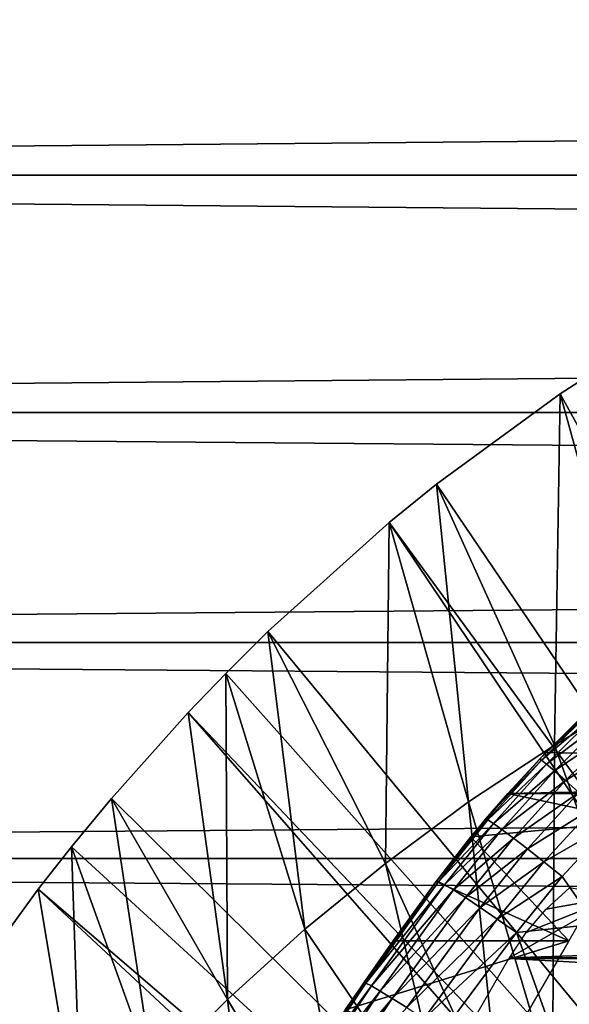
# Model space of a CAD drawing. Extents: x 0 to 300, y 0 to 1001.
# Drawn here: x 68 to 72, y 109 to 117 of the extents above; entities that cross this region are included whole.
import ezdxf

# ---------------------------------------------------------------- set-up
doc = ezdxf.new("R2010")
doc.units = 0
doc.header["$MEASUREMENT"] = 0
doc.layers.get('0').update_dxf_attribs({"linetype": 'CONTINUOUS'})

msp = doc.modelspace()

# ---------------------------------------------------------------- linework, layer by layer
for points in [[(41.067299, 115.300003, 78.109467), (258.933289, 117.210098, 77.942352), (41.067299, 117.210098, 77.942352)], [(41.067299, 117.210098, 56.276581), (258.933289, 117.210098, 56.276581), (258.933289, 115.300003, 56.10947)], [(41.067299, 117.210098, 56.276581), (258.933289, 115.300003, 56.10947), (41.067299, 115.300003, 56.10947)], [(41.067299, 115.300003, 78.109467), (258.933289, 115.300003, 78.109467), (258.933289, 117.210098, 77.942352)], [(41.067299, 115.300003, 56.10947), (258.933289, 115.300003, 56.10947), (258.933289, 113.389801, 56.276581)], [(41.067299, 115.300003, 56.10947), (258.933289, 113.389801, 56.276581), (41.067299, 113.389801, 56.276581)], [(41.067299, 113.389801, 77.942352), (258.933289, 113.389801, 77.942352), (258.933289, 115.300003, 78.109467)], [(41.067299, 113.389801, 77.942352), (258.933289, 115.300003, 78.109467), (41.067299, 115.300003, 78.109467)], [(72.183891, 113.5383, 0.052415), (72.632843, 113.829102, 0.052415), (78.694794, 101.726196, 0.052415)], [(72.848923, 111.132896, 24.98118), (72.632843, 113.829102, 0.052415), (72.183891, 113.5383, 0.052415)], [(78.694794, 101.726196, 0.052415), (71.187981, 112.813103, 0.052415), (72.183891, 113.5383, 0.052415)], [(72.137451, 110.712898, 24.98118), (72.183891, 113.5383, 0.052415), (71.187981, 112.813103, 0.052415)], [(72.848923, 111.132896, 24.98118), (72.183891, 113.5383, 0.052415), (72.137451, 110.712898, 24.98118)], [(41.067299, 113.389801, 56.276581), (258.933289, 113.389801, 56.276581), (258.933289, 111.537804, 56.77285)], [(41.067299, 113.389801, 56.276581), (258.933289, 111.537804, 56.77285), (41.067299, 111.537804, 56.77285)], [(41.067299, 111.537804, 77.446083), (258.933289, 111.537804, 77.446083), (258.933289, 113.389801, 77.942352)], [(41.067299, 111.537804, 77.446083), (258.933289, 113.389801, 77.942352), (41.067299, 113.389801, 77.942352)], [(78.694794, 101.726196, 0.052415), (70.807617, 112.504898, 0.052415), (71.187981, 112.813103, 0.052415)], [(71.446426, 110.254898, 24.98118), (71.187981, 112.813103, 0.052415), (70.807617, 112.504898, 0.052415)], [(72.137451, 110.712898, 24.98118), (71.187981, 112.813103, 0.052415), (71.446426, 110.254898, 24.98118)], [(69.831627, 111.626999, 0.052415), (70.807617, 112.504898, 0.052415), (78.222717, 101.470802, 0.052415)], [(70.776878, 109.7603, 24.98118), (70.807617, 112.504898, 0.052415), (69.831627, 111.626999, 0.052415)], [(71.446426, 110.254898, 24.98118), (70.807617, 112.504898, 0.052415), (70.776878, 109.7603, 24.98118)], [(78.222717, 101.470802, 0.052415), (70.807617, 112.504898, 0.052415), (78.694794, 101.726196, 0.052415)], [(78.222717, 101.470802, 0.052415), (69.491882, 111.289398, 0.052415), (69.831627, 111.626999, 0.052415)], [(70.12986, 109.230103, 24.98118), (69.831627, 111.626999, 0.052415), (69.491882, 111.289398, 0.052415)], [(70.776878, 109.7603, 24.98118), (69.831627, 111.626999, 0.052415), (70.12986, 109.230103, 24.98118)], [(41.067299, 111.537804, 56.77285), (258.933289, 111.537804, 56.77285), (258.933289, 109.800003, 57.583191)], [(41.067299, 111.537804, 56.77285), (258.933289, 109.800003, 57.583191), (41.067299, 109.800003, 57.583191)], [(41.067299, 109.800003, 76.63575), (258.933289, 109.800003, 76.63575), (258.933289, 111.537804, 77.446083)], [(41.067299, 109.800003, 76.63575), (258.933289, 111.537804, 77.446083), (41.067299, 111.537804, 77.446083)], [(78.222717, 101.470802, 0.052415), (69.189331, 110.973602, 0.052415), (69.491882, 111.289398, 0.052415)], [(69.491882, 111.289398, 0.052415), (69.189331, 110.973602, 0.052415), (69.506401, 108.665604, 24.98118)], [(70.12986, 109.230103, 24.98118), (69.491882, 111.289398, 0.052415), (69.506401, 108.665604, 24.98118)], [(72.550232, 111.126198, 81.618233), (72.066811, 110.652901, 81.431442), (72.015373, 110.598999, 83.446411)], [(72.015373, 110.598999, 83.446411), (72.476601, 111.0578, 83.435921), (72.550232, 111.126198, 81.618233)], [(72.066811, 110.652901, 81.431442), (72.550232, 111.126198, 81.618233), (79.848007, 110.487198, 81.360046)], [(72.137451, 110.712898, 24.98118), (72.964348, 108.421997, 49.60247), (72.848923, 111.132896, 24.98118)], [(72.476601, 111.0578, 83.435921), (72.015373, 110.598999, 83.446411), (72.491074, 111.047302, 83.665039)], [(72.491074, 111.047302, 83.665039), (72.015373, 110.598999, 83.446411), (72.031616, 110.590897, 83.674156)], [(72.491074, 111.047302, 83.665039), (72.031616, 110.590897, 83.674156), (72.529289, 111.011299, 83.888771)], [(72.529289, 111.011299, 83.888771), (72.031616, 110.590897, 83.674156), (72.072739, 110.558899, 83.896629)], [(72.529289, 111.011299, 83.888771), (72.072739, 110.558899, 83.896629), (72.59034, 110.9506, 84.101883)], [(77.799141, 101.141098, 0.052415), (68.57238, 110.281898, 0.052415), (69.189331, 110.973602, 0.052415)], [(69.506401, 108.665604, 24.98118), (69.189331, 110.973602, 0.052415), (68.57238, 110.281898, 0.052415)], [(77.799141, 101.141098, 0.052415), (69.189331, 110.973602, 0.052415), (78.222717, 101.470802, 0.052415)], [(72.59034, 110.9506, 84.101883), (72.072739, 110.558899, 83.896629), (72.137802, 110.503998, 84.10865)], [(72.59034, 110.9506, 84.101883), (72.137802, 110.503998, 84.10865), (72.672813, 110.866898, 84.299362)], [(72.672813, 110.866898, 84.299362), (72.137802, 110.503998, 84.10865), (72.225281, 110.427399, 84.305313)], [(72.672813, 110.866898, 84.299362), (72.225281, 110.427399, 84.305313), (72.774757, 110.761902, 84.47657)], [(71.446426, 110.254898, 24.98118), (72.12175, 107.975998, 49.60004), (72.137451, 110.712898, 24.98118)], [(72.137451, 110.712898, 24.98118), (72.12175, 107.975998, 49.60004), (72.964348, 108.421997, 49.60247)], [(72.774757, 110.761902, 84.47657), (72.225281, 110.427399, 84.305313), (72.333153, 110.330803, 84.48204)], [(72.015373, 110.598999, 83.446411), (72.066811, 110.652901, 81.431442), (71.583412, 110.115303, 83.462021)], [(71.583412, 110.115303, 83.462021), (72.066811, 110.652901, 81.431442), (71.762207, 110.322502, 81.285988)], [(79.848007, 110.487198, 81.360046), (71.762207, 110.322502, 81.285988), (72.066811, 110.652901, 81.431442)], [(72.015373, 110.598999, 83.446411), (71.583412, 110.115303, 83.462021), (72.031616, 110.590897, 83.674156)], [(72.031616, 110.590897, 83.674156), (71.583412, 110.115303, 83.462021), (71.601387, 110.110001, 83.688477)], [(72.031616, 110.590897, 83.674156), (71.601387, 110.110001, 83.688477), (72.072739, 110.558899, 83.896629)], [(72.072739, 110.558899, 83.896629), (71.601387, 110.110001, 83.688477), (71.645287, 110.082603, 83.909752)], [(72.072739, 110.558899, 83.896629), (71.645287, 110.082603, 83.909752), (72.137802, 110.503998, 84.10865)], [(72.137802, 110.503998, 84.10865), (71.645287, 110.082603, 83.909752), (71.714111, 110.033798, 84.120743)], [(72.137802, 110.503998, 84.10865), (71.714111, 110.033798, 84.120743), (72.225281, 110.427399, 84.305313)], [(79.848007, 110.487198, 81.360046), (88.238403, 110.322502, 81.285988), (71.762207, 110.322502, 81.285988)], [(72.225281, 110.427399, 84.305313), (71.714111, 110.033798, 84.120743), (71.806267, 109.9646, 84.316612)], [(72.225281, 110.427399, 84.305313), (71.806267, 109.9646, 84.316612), (72.333153, 110.330803, 84.48204)], [(71.583412, 110.115303, 83.462021), (71.762207, 110.322502, 81.285988), (71.185738, 109.6138, 83.483253)], [(71.185738, 109.6138, 83.483253), (71.762207, 110.322502, 81.285988), (71.465439, 109.972702, 81.11779)], [(71.762207, 110.322502, 81.285988), (72.807777, 110.099998, 81.18071), (71.465439, 109.972702, 81.11779)], [(71.762207, 110.322502, 81.285988), (88.238403, 110.322502, 81.285988), (72.807777, 110.099998, 81.18071)], [(72.333153, 110.330803, 84.48204), (71.806267, 109.9646, 84.316612), (71.919662, 109.876801, 84.492867)], [(72.333153, 110.330803, 84.48204), (71.919662, 109.876801, 84.492867), (72.458908, 110.216499, 84.634743)], [(68.251297, 109.894402, 0.052415), (68.57238, 110.281898, 0.052415), (77.799141, 101.141098, 0.052415)], [(68.907539, 108.068001, 24.98118), (68.57238, 110.281898, 0.052415), (68.251297, 109.894402, 0.052415)], [(69.506401, 108.665604, 24.98118), (68.57238, 110.281898, 0.052415), (68.907539, 108.068001, 24.98118)], [(70.776878, 109.7603, 24.98118), (71.701653, 107.728798, 49.598728), (71.446426, 110.254898, 24.98118)], [(71.446426, 110.254898, 24.98118), (71.701653, 107.728798, 49.598728), (72.12175, 107.975998, 49.60004)], [(72.458908, 110.216499, 84.634743), (71.919662, 109.876801, 84.492867), (72.051666, 109.772301, 84.64547)], [(72.458908, 110.216499, 84.634743), (72.051666, 109.772301, 84.64547), (72.59964, 110.087097, 84.75988)], [(71.583412, 110.115303, 83.462021), (71.185738, 109.6138, 83.483253), (71.601387, 110.110001, 83.688477)], [(71.601387, 110.110001, 83.688477), (71.185738, 109.6138, 83.483253), (71.20533, 109.611504, 83.708542)], [(71.601387, 110.110001, 83.688477), (71.20533, 109.611504, 83.708542), (71.645287, 110.082603, 83.909752)], [(71.645287, 110.082603, 83.909752), (71.20533, 109.611504, 83.708542), (71.251823, 109.588898, 83.928711)], [(71.645287, 110.082603, 83.909752), (71.251823, 109.588898, 83.928711), (71.714111, 110.033798, 84.120743)], [(71.465439, 109.972702, 81.11779), (72.807777, 110.099998, 81.18071), (72.252037, 109.137398, 80.652542)], [(72.59964, 110.087097, 84.75988), (72.051666, 109.772301, 84.64547), (72.199287, 109.653503, 84.770912)], [(72.467522, 109.270203, 85.022873), (72.59964, 110.087097, 84.75988), (72.199287, 109.653503, 84.770912)], [(71.714111, 110.033798, 84.120743), (71.251823, 109.588898, 83.928711), (71.324112, 109.546501, 84.138748)], [(71.714111, 110.033798, 84.120743), (71.324112, 109.546501, 84.138748), (71.806267, 109.9646, 84.316612)], [(71.465439, 109.972702, 81.11779), (72.252037, 109.137398, 80.652542), (71.185738, 109.6138, 80.929283)], [(71.185738, 109.6138, 83.483253), (71.465439, 109.972702, 81.11779), (71.185738, 109.6138, 80.929283)], [(71.806267, 109.9646, 84.316612), (71.324112, 109.546501, 84.138748), (71.420593, 109.485199, 84.333893)], [(71.806267, 109.9646, 84.316612), (71.420593, 109.485199, 84.333893), (71.919662, 109.876801, 84.492867)], [(68.251297, 109.894402, 0.052415), (77.799141, 101.141098, 0.052415), (67.98185, 109.553299, 0.052415)], [(67.98185, 109.553299, 0.052415), (68.334328, 107.4384, 24.98118), (68.251297, 109.894402, 0.052415)], [(68.907539, 108.068001, 24.98118), (68.251297, 109.894402, 0.052415), (68.334328, 107.4384, 24.98118)], [(71.919662, 109.876801, 84.492867), (71.420593, 109.485199, 84.333893), (71.53904, 109.406502, 84.509689)], [(71.919662, 109.876801, 84.492867), (71.53904, 109.406502, 84.509689), (72.051666, 109.772301, 84.64547)], [(41.067299, 109.800003, 57.583191), (258.933289, 109.800003, 57.583191), (258.933289, 108.229301, 58.68298)], [(41.067299, 109.800003, 57.583191), (258.933289, 108.229301, 58.68298), (41.067299, 108.229301, 58.68298)], [(41.067299, 108.229301, 75.53595), (258.933289, 108.229301, 75.53595), (258.933289, 109.800003, 76.63575)], [(41.067299, 108.229301, 75.53595), (258.933289, 109.800003, 76.63575), (41.067299, 109.800003, 76.63575)], [(70.12986, 109.230103, 24.98118), (71.311928, 107.483597, 49.59745), (70.776878, 109.7603, 24.98118)], [(70.776878, 109.7603, 24.98118), (71.311928, 107.483597, 49.59745), (71.701653, 107.728798, 49.598728)], [(72.051666, 109.772301, 84.64547), (71.53904, 109.406502, 84.509689), (71.676788, 109.311996, 84.66217)], [(72.051666, 109.772301, 84.64547), (71.676788, 109.311996, 84.66217), (72.199287, 109.653503, 84.770912)], [(71.185738, 109.6138, 83.483253), (70.602417, 108.8004, 83.518303), (71.20533, 109.611504, 83.708542)], [(71.185738, 109.6138, 83.483253), (71.185738, 109.6138, 80.929283), (70.602417, 108.8004, 83.518303)], [(70.602417, 108.8004, 83.518303), (71.185738, 109.6138, 80.929283), (70.838409, 109.137398, 80.652542)], [(71.20533, 109.611504, 83.708542), (70.602417, 108.8004, 83.518303), (70.620033, 108.796501, 83.741386)], [(71.20533, 109.611504, 83.708542), (70.620033, 108.796501, 83.741386), (71.251823, 109.588898, 83.928711)], [(71.251823, 109.588898, 83.928711), (70.620033, 108.796501, 83.741386), (70.664749, 108.773804, 83.959511)], [(71.251823, 109.588898, 83.928711), (70.664749, 108.773804, 83.959511), (71.324112, 109.546501, 84.138748)], [(72.252037, 109.137398, 80.652542), (70.838409, 109.137398, 80.652542), (71.185738, 109.6138, 80.929283)], [(72.199287, 109.653503, 84.770912), (71.676788, 109.311996, 84.66217), (71.830704, 109.204102, 84.787849)], [(72.199287, 109.653503, 84.770912), (71.830704, 109.204102, 84.787849), (72.467522, 109.270203, 85.022873)], [(67.98185, 109.553299, 0.052415), (77.4356, 100.746201, 0.052415), (67.209091, 108.484901, 0.052415)], [(67.209091, 108.484901, 0.052415), (68.334328, 107.4384, 24.98118), (67.98185, 109.553299, 0.052415)], [(67.98185, 109.553299, 0.052415), (77.799141, 101.141098, 0.052415), (77.4356, 100.746201, 0.052415)], [(71.324112, 109.546501, 84.138748), (70.664749, 108.773804, 83.959511), (70.735588, 108.732697, 84.167801)], [(71.324112, 109.546501, 84.138748), (70.735588, 108.732697, 84.167801), (71.420593, 109.485199, 84.333893)], [(72.070396, 109.392303, 80.804512), (72.260857, 109.565002, 80.902351), (72.640152, 109.492699, 80.861923)], [(71.420593, 109.485199, 84.333893), (70.735588, 108.732697, 84.167801), (70.830971, 108.674202, 84.361641)], [(71.420593, 109.485199, 84.333893), (70.830971, 108.674202, 84.361641), (71.53904, 109.406502, 84.509689)], [(71.908562, 109.203201, 80.692619), (72.640152, 109.492699, 80.861923), (71.774132, 109, 80.566742)], [(71.774132, 109, 80.566742), (72.640152, 109.492699, 80.861923), (87.360458, 109.492699, 80.861923)], [(71.774132, 109, 80.566742), (87.360458, 109.492699, 80.861923), (88.226486, 109, 80.566742)], [(72.640152, 109.492699, 80.861923), (71.908562, 109.203201, 80.692619), (72.070396, 109.392303, 80.804512)], [(71.53904, 109.406502, 84.509689), (70.830971, 108.674202, 84.361641), (70.948761, 108.599503, 84.536697)], [(71.53904, 109.406502, 84.509689), (70.948761, 108.599503, 84.536697), (71.676788, 109.311996, 84.66217)], [(71.676788, 109.311996, 84.66217), (70.948761, 108.599503, 84.536697), (71.086357, 108.510498, 84.689087)], [(71.676788, 109.311996, 84.66217), (71.086357, 108.510498, 84.689087), (71.830704, 109.204102, 84.787849)], [(72.467522, 109.270203, 85.022873), (71.830704, 109.204102, 84.787849), (72.467522, 107.428703, 85.663719)], [(69.506401, 108.665604, 24.98118), (70.535088, 106.945999, 49.594719), (70.12986, 109.230103, 24.98118)], [(70.12986, 109.230103, 24.98118), (70.535088, 106.945999, 49.594719), (71.311928, 107.483597, 49.59745)], [(71.830704, 109.204102, 84.787849), (71.086357, 108.510498, 84.689087), (71.240692, 108.408897, 84.815407)], [(71.240692, 108.408897, 84.815407), (72.467522, 107.428703, 85.663719), (71.830704, 109.204102, 84.787849)], [(70.838409, 109.137398, 80.652542), (70.452942, 108.580803, 80.287407), (69.928711, 107.770599, 83.544853)], [(70.051857, 107.966904, 83.541138), (70.838409, 109.137398, 80.652542), (69.928711, 107.770599, 83.544853)], [(70.602417, 108.8004, 83.518303), (70.838409, 109.137398, 80.652542), (70.051857, 107.966904, 83.541138)], [(71.616539, 108.036697, 79.881721), (70.452942, 108.580803, 80.287407), (72.252037, 109.137398, 80.652542)], [(72.252037, 109.137398, 80.652542), (70.452942, 108.580803, 80.287407), (70.838409, 109.137398, 80.652542)], [(88.773331, 108.052803, 79.894508), (71.22728, 108.052803, 79.894508), (71.770973, 108.994499, 80.563263)], [(88.229652, 108.994499, 80.563263), (71.770973, 108.994499, 80.563263), (71.774132, 109, 80.566742)], [(88.773331, 108.052803, 79.894508), (71.770973, 108.994499, 80.563263), (88.229652, 108.994499, 80.563263)], [(88.229652, 108.994499, 80.563263), (71.774132, 109, 80.566742), (88.226486, 109, 80.566742)], [(70.602417, 108.8004, 83.518303), (70.051857, 107.966904, 83.541138), (70.620033, 108.796501, 83.741386)], [(70.620033, 108.796501, 83.741386), (70.051857, 107.966904, 83.541138), (70.067818, 107.961601, 83.761902)], [(70.620033, 108.796501, 83.741386), (70.067818, 107.961601, 83.761902), (70.664749, 108.773804, 83.959511)], [(70.664749, 108.773804, 83.959511), (70.067818, 107.961601, 83.761902), (70.111038, 107.938904, 83.977859)], [(70.664749, 108.773804, 83.959511), (70.111038, 107.938904, 83.977859), (70.735588, 108.732697, 84.167801)], [(70.735588, 108.732697, 84.167801), (70.111038, 107.938904, 83.977859), (70.18058, 107.8993, 84.184288)], [(70.735588, 108.732697, 84.167801), (70.18058, 107.8993, 84.184288), (70.830971, 108.674202, 84.361641)], [(68.907539, 108.068001, 24.98118), (69.791702, 106.364098, 49.5919), (69.506401, 108.665604, 24.98118)], [(69.506401, 108.665604, 24.98118), (69.791702, 106.364098, 49.5919), (70.535088, 106.945999, 49.594719)], [(70.830971, 108.674202, 84.361641), (70.18058, 107.8993, 84.184288), (70.274933, 107.843697, 84.376717)], [(70.830971, 108.674202, 84.361641), (70.274933, 107.843697, 84.376717), (70.948761, 108.599503, 84.536697)]]:
    msp.add_3dface(points)

doc.saveas('drawing.dxf')
